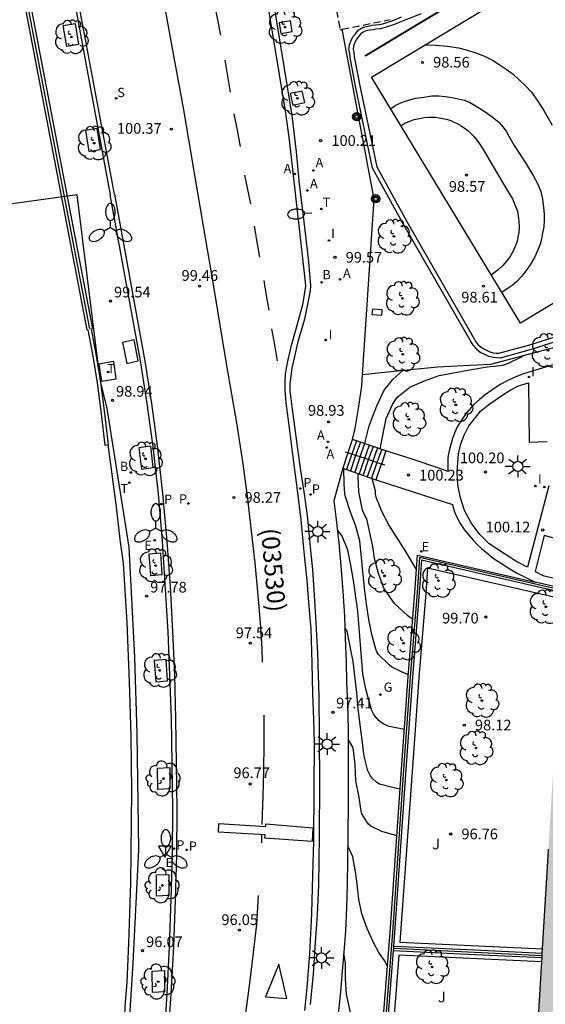
# Model space of a CAD drawing. Units: metres. Extents: x 581691 to 582044, y 4794290 to 4794541.
# Drawn here: x 581809 to 581846, y 4794348 to 4794417 of the extents above; entities that cross this region are included whole.
import ezdxf

# ---------------------------------------------------------------- set-up
doc = ezdxf.new("R2010")
doc.units = ezdxf.units.M
doc.linetypes.add('TRAZOS_NORMALES', pattern=[0.75, 0.5, -0.25])
for name, color, linetype in [('020104', 34, 'Continuous'), ('020204', 9, 'Continuous'), ('020308', 9, 'Continuous'), ('060106', 9, 'BARANDILLA'), ('060108', 9, 'Continuous'), ('060113', 4, 'Continuous'), ('060117', 9, 'Continuous'), ('060130', 9, 'Continuous'), ('060141', 9, 'Continuous'), ('060145', 9, 'Continuous'), ('070105', 6, 'Continuous'), ('070108', 9, 'VALLA'), ('080121', 9, 'TRAZOS_NORMALES'), ('080302', 9, 'Continuous'), ('090103', 9, 'Continuous'), ('090217', 9, 'Continuous'), ('100101', 9, 'Continuous'), ('100105', 3, 'Continuous'), ('100107', 3, 'Continuous'), ('100202', 3, 'Continuous'), ('100302', 7, 'Continuous'), ('110101', 9, 'Continuous'), ('110103', 9, 'Continuous'), ('130101', 9, 'Continuous'), ('200202', 4, 'Continuous'), ('200205', 4, 'Continuous'), ('200302', 4, 'Continuous'), ('200305', 4, 'Continuous'), ('210102', 4, 'Continuous'), ('210203', 4, 'Continuous'), ('210204', 9, 'Continuous'), ('210205', 4, 'Continuous'), ('210303', 4, 'Continuous'), ('210304', 9, 'Continuous'), ('210305', 4, 'Continuous'), ('220101', 1, 'Continuous'), ('220207', 9, 'Continuous'), ('220307', 9, 'Continuous'), ('230204', 9, 'Continuous'), ('230304', 9, 'Continuous'), ('240104', 1, 'Continuous'), ('240205', 1, 'Continuous'), ('240305', 1, 'Continuous'), ('250202', 9, 'Continuous'), ('250205', 9, 'Continuous'), ('250206', 9, 'Continuous'), ('260101', 9, 'Continuous'), ('260203', 9, 'Continuous'), ('260205', 9, 'Continuous'), ('260303', 9, 'Continuous'), ('270204', 9, 'Continuous'), ('270304', 9, 'Continuous'), ('990501', 21, 'Continuous')]:
    doc.layers.add(name, color=color, linetype=linetype)
doc.layers.add('020105', color=24, linetype='Continuous', lineweight=30)
doc.layers.add('080111', color=7, linetype='Continuous', lineweight=30)
doc.styles.add('ARIAL', font='ARIAL.TTF', dxfattribs={"height": 1})
doc.styles.add('ROMANS', font='romans__.ttf', dxfattribs={"height": 1})
doc.linetypes.add('BARANDILLA', pattern='A,1,[201,DONOSTI.shx,S=0.1,R=0,X=0,Y=0],1', length=2)
doc.linetypes.add('VALLA', pattern='A,1,[200,DONOSTI.shx,S=0.1,R=0,X=0,Y=0],1', length=2)

# ---------------------------------------------------------------- blocks, each defined once
blk = doc.blocks.new('COTAPU')
blk.add_circle((0, 0), 0.075)
blk = doc.blocks.new('ARBOL')
blk.add_circle((0, 0), 0.0587)
for centre, radius, start, end in [((-0.564, 0.381), 0.532, 92.28, 254.58), ((-0.28, 0.855), 0.3, 359.28777, 173.60777), ((0.097, 0.97), 0.21, 23.15651, 160.46651), ((0.438, 0.881), 0.24, 301.57804, 139.32804), ((0.656, 0.288), 0.443, 319.85562, 114.76562), ((-0.091, 0.321), 0.12, 119.14, 310.56), ((0.819, -0.249), 0.383, 235.52754, 62.02753), ((-0.556, -0.339), 0.555, 142.64, 266.54), ((-0.039, -0.384), 0.21, 189.64, 323.88), ((0.299, -0.624), 0.532, 224.67, 0.24), ((-0.301, -0.676), 0.45, 213.78, 295.32)]:
    blk.add_arc(centre, radius, start, end)
blk = doc.blocks.new('FAROLA')
for p, q in [((0, 0.355), (0, 0.755)), ((-0.355, 0), (-0.895, 0)), ((-0.63, 0.51), (-0.255, 0.245)), ((0.605, 0.49), (0.276, 0.223)), ((0.355, 0), (0.855, 0)), ((-0.65, -0.52), (-0.255, -0.24)), ((0, -0.355), (0, -0.755)), ((0.585, -0.52), (0.256, -0.246))]:
    blk.add_line(p, q)
blk.add_circle((0, 0), 0.355)
blk = doc.blocks.new('FAROLM')
for q in [(0, 0.5), (0.433, -0.25), (-0.433, -0.25)]:
    blk.add_line((0, 0), q)
for points in [[(0, 0.5, 0.159986), (0.117, 0.538, 0.106322), (0.238, 0.675, 0.071006), (0.309, 0.858, 0.057309), (0.337, 1.099, 0.057309), (0.309, 1.339, 0.071006), (0.238, 1.522, 0.106322), (0.117, 1.659, 0.159986), (0, 1.697, 0.159986), (-0.117, 1.659, 0.106322), (-0.238, 1.522, 0.071006), (-0.309, 1.339, 0.057309), (-0.337, 1.099, 0.057309), (-0.309, 0.858, 0.071006), (-0.238, 0.675, 0.106322), (-0.117, 0.538, 0.159986)], [(-0.433, -0.25, 0.159986), (-0.525, -0.168, 0.106322), (-0.704, -0.131, 0.071006), (-0.898, -0.161, 0.057309), (-1.12, -0.258, 0.057309), (-1.315, -0.402, 0.071006), (-1.437, -0.555, 0.106322), (-1.495, -0.728, 0.159986), (-1.47, -0.849, 0.159986), (-1.378, -0.931, 0.106322), (-1.199, -0.967, 0.071006), (-1.005, -0.937, 0.057309), (-0.783, -0.841, 0.057309), (-0.588, -0.697, 0.071006), (-0.466, -0.544, 0.106322), (-0.408, -0.371, 0.159986)], [(0.433, -0.25, 0.159986), (0.408, -0.371, 0.106322), (0.466, -0.544, 0.071006), (0.588, -0.697, 0.057309), (0.783, -0.841, 0.057309), (1.005, -0.937, 0.071006), (1.199, -0.967, 0.106322), (1.378, -0.931, 0.159986), (1.47, -0.849, 0.159986), (1.495, -0.728, 0.106322), (1.437, -0.555, 0.071006), (1.315, -0.402, 0.057309), (1.12, -0.258, 0.057309), (0.898, -0.161, 0.071006), (0.704, -0.131, 0.106322), (0.525, -0.168, 0.159986)]]:
    blk.add_lwpolyline(points, format="xyb", close=True)
blk = doc.blocks.new('SETRA')
at = {"linetype": 'Continuous'}
blk.add_lwpolyline([(0.451, 0.26), (-0.45, 0.26), (-0.001, -0.52)], close=True, dxfattribs=at)
blk = doc.blocks.new('PLUVI3')
blk.add_circle((0, 0), 0.055)
blk = doc.blocks.new('PLUVI2')
blk.add_circle((0, 0), 0.055)
blk = doc.blocks.new('BOCAR')
blk.add_circle((0, 0), 0.055)
blk = doc.blocks.new('ABAS')
blk.add_circle((0, 0), 0.055)
blk = doc.blocks.new('SANEA')
blk.add_circle((0, 0), 0.055)
blk = doc.blocks.new('REGALU')
blk.add_circle((0, 0), 0.055)
blk = doc.blocks.new('REGTRA')
blk.add_circle((0, 0), 0.055)
blk = doc.blocks.new('RETEL')
blk.add_circle((0, 0), 0.055)
blk = doc.blocks.new('REGAS')
blk.add_circle((0, 0), 0.055)
blk = doc.blocks.new('REIND')
blk.add_circle((0, 0), 0.055)
blk = doc.blocks.new('FAREDI')
blk.add_line((0, 0), (0.5, 0))
blk.add_lwpolyline([(0.5, 0, 0.159986), (0.538, -0.117, 0.106322), (0.675, -0.238, 0.071006), (0.858, -0.309, 0.057309), (1.099, -0.337, 0.057309), (1.339, -0.309, 0.071006), (1.522, -0.238, 0.106322), (1.659, -0.117, 0.159986), (1.697, 0, 0.159986), (1.659, 0.117, 0.106322), (1.522, 0.238, 0.071006), (1.339, 0.309, 0.057309), (1.099, 0.337, 0.057309), (0.858, 0.309, 0.071006), (0.675, 0.238, 0.106322), (0.538, 0.117, 0.159986)], format="xyb", close=True)
blk = doc.blocks.new('POSTEM')
for radius in [0.29, 0.21, 0.12]:
    blk.add_circle((0, 0), radius)

msp = doc.modelspace()

# ---------------------------------------------------------------- hatches: boundary and pattern name
at = {"layer": '990501'}
msp.add_hatch(color=256, dxfattribs=at).paths.add_polyline_path([(581859.432, 4794370.317), (581859.446, 4794370.53), (581847.225, 4794373.359), (581846.419, 4794360.022), (581846.326, 4794358.371), (581845.927, 4794351.745), (581845.528, 4794345.118), (581845.486, 4794344.372), (581845.477, 4794344.209), (581857.725, 4794343.471)])

# ---------------------------------------------------------------- linework, layer by layer
at = {"layer": '020104', "flags": 128}
for points, elevation in [([(581833.533, 4794387.561), (581833.573, 4794387.781), (581833.833, 4794388.811), (581833.963, 4794389.201), (581834.353, 4794390.211), (581834.823, 4794391.221), (581834.953, 4794391.411), (581835.493, 4794392.061), (581835.963, 4794392.511), (581836.193, 4794392.681)], 99.5), ([(581836.563, 4794371.411), (581836.183, 4794371.571), (581835.393, 4794371.951), (581835.223, 4794372.091), (581834.483, 4794372.821), (581834.363, 4794373.011), (581834.293, 4794373.191), (581834.013, 4794374.221), (581833.793, 4794375.271), (581833.633, 4794376.351), (581833.493, 4794377.471), (581833.173, 4794380.761), (581832.893, 4794381.801), (581832.523, 4794382.781), (581832.163, 4794383.841), (581832.113, 4794384.071), (581832.073, 4794384.731), (581832.053, 4794385.821)], 99), ([(581836.883, 4794375.261), (581836.543, 4794375.531), (581835.603, 4794376.391), (581835.473, 4794376.561), (581834.863, 4794377.461), (581834.483, 4794378.481), (581834.203, 4794379.531), (581834.073, 4794380.381), (581833.653, 4794382.301), (581833.543, 4794382.491), (581833.353, 4794382.911), (581833.093, 4794384.201), (581833.053, 4794385.261), (581833.063, 4794385.481)], 99.5), ([(581836.293, 4794367.571), (581835.223, 4794367.781), (581834.853, 4794367.941), (581834.663, 4794368.061), (581834.493, 4794368.201), (581834.223, 4794368.521), (581834.103, 4794368.711), (581834.023, 4794368.901), (581833.583, 4794370.391), (581833.393, 4794371.461), (581833.023, 4794375.861), (581832.733, 4794377.991), (581832.553, 4794379.061), (581832.343, 4794380.111), (581831.943, 4794381.101), (581831.823, 4794381.271), (581831.603, 4794381.531)], 98.5), ([(581835.983, 4794363.402), (581835.553, 4794363.492), (581834.553, 4794363.742), (581834.363, 4794363.862), (581834.053, 4794364.142), (581833.913, 4794364.322), (581833.823, 4794364.492), (581833.743, 4794364.692), (581833.483, 4794365.712), (581833.053, 4794369.031), (581832.953, 4794370.131), (581832.703, 4794372.341), (581832.293, 4794374.451), (581832.113, 4794374.691)], 98), ([(581835.102, 4794351.012), (581834.902, 4794351.402), (581834.532, 4794351.922), (581834.132, 4794352.672), (581833.682, 4794353.652), (581833.302, 4794354.672), (581833.102, 4794355.702), (581832.992, 4794356.762), (581832.862, 4794357.612), (581832.672, 4794358.672), (581832.323, 4794359.442)], 97), ([(581834.672, 4794345.352), (581834.322, 4794345.662), (581833.452, 4794346.322), (581833.022, 4794346.822), (581832.512, 4794347.782), (581832.232, 4794349.052), (581832.172, 4794350.132), (581832.172, 4794351.222), (581832.052, 4794351.912)], 96.5)]:
    msp.add_lwpolyline(points, dxfattribs=dict(at, elevation=elevation))
at = {"layer": '020105', "flags": 128}
for points, elevation in [([(581834.603, 4794387.211), (581835.023, 4794389.341), (581835.463, 4794390.321), (581835.713, 4794390.701), (581835.853, 4794390.861), (581836.673, 4794391.521), (581837.693, 4794391.971), (581838.733, 4794392.341), (581840.983, 4794392.761), (581842.093, 4794392.951), (581843.183, 4794393.071), (581843.583, 4794393.191), (581844.493, 4794393.65), (581844.563, 4794393.7)], 100), ([(581837.143, 4794378.761), (581836.353, 4794380.101), (581835.203, 4794381.891), (581834.723, 4794382.821), (581834.483, 4794383.431), (581834.383, 4794383.611), (581834.313, 4794383.821), (581834.273, 4794384.031), (581834.273, 4794384.241), (581834.043, 4794385.141)], 100), ([(581835.772, 4794360.142), (581834.702, 4794360.432), (581833.933, 4794360.812), (581833.773, 4794360.962), (581833.653, 4794361.112), (581833.323, 4794361.682), (581833.273, 4794361.882), (581833.093, 4794362.952), (581832.893, 4794363.992), (581832.853, 4794365.102), (581832.733, 4794366.132), (581832.673, 4794366.342), (581832.353, 4794366.892)], 97.5)]:
    msp.add_lwpolyline(points, dxfattribs=dict(at, elevation=elevation))
at = {"layer": '060106'}
for points in [[(581832.334, 4794386.922, 98.932), (581832.153, 4794386.981, 98.847)], [(581832.602, 4794386.833, 99.059), (581832.334, 4794386.922, 98.932)], [(581834.682, 4794386.147, 100.043), (581833.553, 4794386.521, 99.507), (581832.602, 4794386.833, 99.059)], [(581834.943, 4794386.061, 100.167), (581834.682, 4794386.147, 100.043)]]:
    msp.add_polyline3d(points, dxfattribs=at)
at = {"layer": '060108'}
for points in [[(581809.186, 4794444.165, 103.013), (581811.094, 4794429.962, 102.172), (581811.682, 4794426.298, 101.917), (581812.63, 4794421.503, 101.503), (581815.704, 4794404.981, 100.161)], [(581826.984, 4794419.27, 100.977), (581828.414, 4794410.53, 100.347), (581828.724, 4794407.98, 100.177), (581828.924, 4794405.72, 100.017), (581829.164, 4794403.891, 99.887), (581829.344, 4794402.301, 99.727), (581829.553, 4794400.531, 99.627), (581829.723, 4794398.641, 99.377), (581829.693, 4794398.261, 99.377), (581829.293, 4794396.281, 99.317), (581828.833, 4794394.691, 99.257), (581828.413, 4794392.861, 99.157), (581828.263, 4794391.761, 99.097), (581828.263, 4794391.221, 99.037), (581828.333, 4794390.731, 99.027), (581828.433, 4794389.991, 98.947), (581828.983, 4794385.991, 98.707), (581829.303, 4794383.891, 98.517), (581829.483, 4794382.531, 98.407), (581829.603, 4794381.381, 98.307), (581829.723, 4794380.101, 98.237), (581829.853, 4794378.761, 98.097), (581829.983, 4794376.981, 98.017), (581830.073, 4794375.421, 97.867), (581830.203, 4794372.911, 97.737), (581830.303, 4794369.861, 97.507), (581830.333, 4794367.112, 97.287), (581830.353, 4794363.822, 97.087), (581830.333, 4794360.142, 96.867), (581830.273, 4794356.682, 96.647), (581830.182, 4794354.632, 96.507), (581830.012, 4794352.312, 96.397), (581829.902, 4794350.492, 96.297), (581829.702, 4794348.342, 96.147)], [(581817.817, 4794393.375, 99.079), (581815.704, 4794404.981, 100.161)], [(581819.466, 4794345.765, 95.659), (581819.683, 4794349.084, 95.863), (581819.852, 4794352.388, 96.068), (581819.974, 4794355.693, 96.273), (581820.053, 4794358.848, 96.487), (581820.082, 4794362.004, 96.7), (581819.991, 4794368.36, 97.128), (581819.76, 4794374.407, 97.559), (581819.365, 4794380.747, 98.009), (581819.074, 4794384.055, 98.289), (581818.703, 4794387.355, 98.569), (581818.293, 4794390.373, 98.824), (581817.817, 4794393.375, 99.079)]]:
    msp.add_polyline3d(points, dxfattribs=at)
at = {"layer": '060113'}
for points in [[(581815.989, 4794405.035, 100.057), (581812.02, 4794426.314, 101.83), (581811.391, 4794429.99, 102.069), (581809.501, 4794444.206, 102.893), (581809.051, 4794447.413, 103.03)], [(581826.514, 4794419.45, 100.897), (581827.064, 4794416.22, 100.677), (581827.954, 4794410.86, 100.297), (581828.214, 4794408.82, 100.107), (581829.353, 4794398.861, 99.397), (581829.363, 4794398.591, 99.377), (581829.153, 4794397.281, 99.307), (581828.693, 4794395.571, 99.217), (581828.353, 4794394.351, 99.117), (581828.143, 4794393.431, 99.067), (581828.023, 4794392.851, 99.057), (581827.943, 4794392.441, 99.037), (581827.913, 4794391.931, 99.007), (581827.913, 4794391.301, 98.997), (581827.983, 4794390.421, 98.917), (581828.223, 4794388.681, 98.787), (581828.463, 4794386.801, 98.627), (581828.793, 4794384.311, 98.467), (581829.053, 4794382.241, 98.337), (581829.263, 4794380.011, 98.197), (581829.463, 4794377.991, 98.037), (581829.603, 4794376.171, 97.877), (581829.743, 4794374.611, 97.777), (581829.813, 4794372.241, 97.647), (581829.853, 4794370.071, 97.477), (581829.933, 4794368.302, 97.387), (581829.973, 4794366.612, 97.217), (581829.963, 4794363.422, 97.007), (581829.933, 4794359.762, 96.777), (581829.853, 4794357.382, 96.627), (581829.792, 4794354.712, 96.467), (581829.642, 4794351.892, 96.297), (581829.452, 4794349.492, 96.157), (581829.292, 4794347.912, 96.077)], [(581815.989, 4794405.035, 100.057), (581818.111, 4794393.349, 98.954)], [(581818.111, 4794393.349, 98.954), (581818.58, 4794390.388, 98.706), (581818.988, 4794387.418, 98.457), (581819.368, 4794384.085, 98.179), (581819.67, 4794380.744, 97.901), (581819.89, 4794377.587, 97.665), (581820.064, 4794374.428, 97.429), (581820.188, 4794371.386, 97.22), (581820.269, 4794368.344, 97.01), (581820.37, 4794362.002, 96.588), (581820.337, 4794358.826, 96.372), (581820.249, 4794355.651, 96.155), (581820.125, 4794352.367, 95.948), (581819.951, 4794349.085, 95.74), (581819.72, 4794345.72, 95.538)]]:
    msp.add_polyline3d(points, dxfattribs=at)
at = {"layer": '060117'}
for points in [[(581834.992, 4794387.068, 100.167), (581834.682, 4794386.147, 100.158)], [(581834.682, 4794386.147, 100.158), (581834.653, 4794386.061, 100.157), (581834.298, 4794385.036, 100.157)]]:
    msp.add_polyline3d(points, dxfattribs=at)
at = {"layer": '060130'}
for points in [[(581816.637, 4794379.203, 97.517), (581816.428, 4794380.682, 97.634)], [(581817.106, 4794355.435, 96.326), (581817.15, 4794356.851, 96.425)], [(581816.769, 4794348.48, 95.872), (581816.875, 4794349.909, 95.952)]]:
    msp.add_polyline3d(points, dxfattribs=at)
at = {"layer": '060141'}
for points in [[(581833.213, 4794387.671, 99.247), (581832.853, 4794386.661, 99.247), (581832.513, 4794385.671, 99.237)], [(581832.934, 4794387.763, 99.097), (581832.602, 4794386.833, 99.097)], [(581833.493, 4794387.571, 99.437), (581833.153, 4794386.551, 99.427), (581832.813, 4794385.571, 99.427)], [(581833.833, 4794387.461, 99.557), (581833.483, 4794386.471, 99.557), (581833.133, 4794385.461, 99.557)], [(581834.103, 4794387.361, 99.737), (581833.743, 4794386.361, 99.737), (581833.403, 4794385.361, 99.737)], [(581834.403, 4794387.281, 99.857), (581834.053, 4794386.271, 99.857), (581833.693, 4794385.261, 99.857)], [(581832.602, 4794386.833, 99.097), (581832.583, 4794386.781, 99.097), (581832.233, 4794385.772, 99.097)], [(581834.703, 4794387.181, 100.027), (581834.343, 4794386.171, 100.027), (581833.983, 4794385.151, 100.027)]]:
    msp.add_polyline3d(points, dxfattribs=at)
at = {"layer": '060145'}
for points in [[(581846.393, 4794384.611, 100.157), (581844.903, 4794378.921, 100.177), (581844.093, 4794379.361, 100.197), (581843.233, 4794379.921, 100.207), (581842.233, 4794380.571, 100.267), (581841.583, 4794381.211, 100.287), (581840.963, 4794382.031, 100.307), (581840.493, 4794382.901, 100.307), (581840.213, 4794383.781, 100.297), (581840.043, 4794384.701, 100.307), (581839.983, 4794385.601, 100.307), (581840.023, 4794386.221, 100.327), (581840.083, 4794386.861, 100.337), (581840.243, 4794387.551, 100.327), (581840.473, 4794388.171, 100.347), (581840.803, 4794388.821, 100.357), (581841.103, 4794389.201, 100.367), (581841.613, 4794389.851, 100.397), (581842.193, 4794390.321, 100.417), (581843.103, 4794390.931, 100.407), (581843.703, 4794391.311, 100.407), (581844.283, 4794391.611, 100.397), (581844.983, 4794391.821, 100.397), (581845.023, 4794387.681, 100.267), (581846.273, 4794387.731, 100.217)], [(581856.962, 4794378.161, 99.937), (581846.083, 4794381.141, 100.067), (581845.443, 4794378.631, 100.127), (581845.983, 4794378.351, 100.117), (581850.452, 4794377.311, 100.067), (581856.532, 4794375.911, 100.017), (581856.962, 4794378.161, 99.937)]]:
    msp.add_polyline3d(points, dxfattribs=at)
at = {"layer": '070105'}
for points in [[(581803.597, 4794445.889, 103.228), (581805.809, 4794446.267, 103.168), (581808.053, 4794430.049, 102.268), (581809.07, 4794423.944, 101.844), (581810.202, 4794417.784, 101.376), (581814.451, 4794395.61, 99.427), (581814.374, 4794395.579, 99.423), (581814.712, 4794393.726, 99.251), (581815.011, 4794391.865, 99.079), (581815.307, 4794389.69, 98.887), (581815.549, 4794387.502, 98.688)], [(581784.901, 4794442.285, 97.216), (581788.441, 4794442.891, 98.707), (581790.184, 4794443.189, 98.691), (581793.534, 4794443.762, 100.204), (581795.392, 4794444.079, 100.191), (581798.625, 4794444.632, 101.703), (581800.461, 4794444.946, 101.675), (581803.665, 4794445.494, 103.228), (581805.47, 4794445.803, 103.168), (581807.657, 4794429.989, 102.268), (581808.676, 4794423.875, 101.844), (581809.809, 4794417.71, 101.376), (581814.058, 4794395.535, 99.427), (581814.141, 4794395.534, 99.431), (581814.48, 4794393.681, 99.259), (581814.778, 4794391.821, 99.087), (581815.074, 4794389.646, 98.895), (581815.316, 4794387.464, 98.703)], [(581837.464, 4794417.64, 98.557), (581836.204, 4794417.16, 98.567), (581835.534, 4794416.88, 98.537), (581834.934, 4794416.68, 98.577), (581834.604, 4794416.6, 98.587), (581834.294, 4794416.56, 98.577), (581834.074, 4794416.53, 98.567), (581833.894, 4794416.49, 98.557), (581833.704, 4794416.47, 98.547), (581833.544, 4794416.42, 98.547), (581833.404, 4794416.36, 98.547), (581833.234, 4794416.24, 98.597), (581833.104, 4794416.07, 98.617), (581832.964, 4794415.9, 98.627), (581832.844, 4794415.67, 98.637), (581832.734, 4794415.39, 98.637), (581832.704, 4794415.15, 98.637), (581832.744, 4794414.94, 98.667), (581832.784, 4794414.64, 98.657), (581833.174, 4794412.61, 98.637), (581834.353, 4794406.94, 98.717), (581836.463, 4794403.11, 98.737), (581841.173, 4794394.911, 98.637), (581841.273, 4794394.721, 98.577), (581841.483, 4794394.451, 98.587), (581841.793, 4794394.221, 98.587), (581842.073, 4794394.091, 98.597), (581842.263, 4794393.991, 98.647), (581842.493, 4794393.921, 98.647), (581842.703, 4794393.891, 98.687), (581842.903, 4794393.901, 99.687), (581845.073, 4794394.49, 99.797), (581849.223, 4794395.82, 99.727)], [(581849.363, 4794395.52, 99.737), (581845.173, 4794394.15, 99.807), (581842.983, 4794393.561, 99.697), (581842.533, 4794393.591, 98.767), (581842.203, 4794393.661, 98.767), (581841.863, 4794393.821, 98.757), (581841.603, 4794393.951, 98.757), (581841.413, 4794394.101, 98.757), (581841.293, 4794394.241, 98.757), (581841.113, 4794394.471, 98.757), (581840.913, 4794394.761, 98.637), (581836.203, 4794402.96, 98.747), (581834.063, 4794406.84, 98.717), (581832.864, 4794412.57, 98.647), (581832.484, 4794414.59, 98.667), (581832.464, 4794414.89, 98.667), (581832.394, 4794415.13, 98.637), (581832.444, 4794415.47, 98.637), (581832.574, 4794415.8, 98.637), (581832.714, 4794416.06, 98.627), (581832.884, 4794416.27, 98.627), (581833.034, 4794416.47, 98.597), (581833.244, 4794416.61, 98.547), (581833.434, 4794416.7, 98.547), (581833.634, 4794416.76, 98.547), (581833.844, 4794416.8, 98.547), (581834.034, 4794416.84, 98.567), (581834.264, 4794416.86, 98.577), (581834.554, 4794416.9, 98.577), (581834.854, 4794416.97, 98.577), (581835.424, 4794417.16, 98.537), (581836.094, 4794417.44, 98.567)], [(581815.316, 4794387.464, 98.703), (581815.549, 4794387.502, 98.688)], [(581816.428, 4794380.682, 97.634), (581816.115, 4794383.327, 97.852), (581815.549, 4794387.502, 98.688)], [(581828.562, 4794313.603, 95.337), (581832.832, 4794330.033, 96.247), (581834.602, 4794344.602, 97.097), (581835.302, 4794353.382, 97.347), (581836.093, 4794364.801, 98.287), (581836.553, 4794371.261, 99.317), (581837.033, 4794377.161, 100.267), (581837.213, 4794379.781, 100.247), (581845.443, 4794377.891, 100.285)], [(581817.15, 4794356.851, 96.425), (581817.213, 4794363.272, 96.867), (581817.163, 4794367.096, 97.142), (581817.057, 4794370.919, 97.417), (581816.88, 4794375.063, 97.467), (581816.637, 4794379.203, 97.517)], [(581847.603, 4794377.096, 100.295), (581837.483, 4794379.421, 100.247), (581837.333, 4794377.141, 100.267), (581836.853, 4794371.241, 99.317), (581836.393, 4794364.781, 98.287), (581835.602, 4794353.352, 97.347), (581835.529, 4794352.422, 98.257)], [(581856.932, 4794374.243, 100.344), (581856.982, 4794375.241, 100.337), (581845.443, 4794377.891, 100.285)], [(581816.875, 4794349.909, 95.952), (581816.999, 4794352.636, 96.132), (581817.106, 4794355.435, 96.326)], [(581835.517, 4794352.272, 97.8), (581835.505, 4794352.111, 97.312)], [(581835.529, 4794352.422, 98.257), (581835.517, 4794352.272, 97.8)], [(581835.529, 4794352.422, 98.257), (581840.732, 4794352.172, 98.257), (581845.943, 4794351.922, 98.267)], [(581835.505, 4794352.111, 97.312), (581834.945, 4794344.992, 97.267)], [(581835.505, 4794352.111, 98.257), (581840.712, 4794351.862, 98.257), (581845.924, 4794351.612, 98.267)], [(581814.343, 4794330.118, 94.786), (581815.466, 4794335.218, 95.089), (581816.211, 4794340.54, 95.412), (581816.522, 4794344.191, 95.629), (581816.769, 4794348.48, 95.872)]]:
    msp.add_polyline3d(points, dxfattribs=at)
at = {"layer": '070108'}
for points in [[(581802.359, 4794445.511, 103.681), (581805.634, 4794446.056, 103.848), (581807.85, 4794430.04, 102.948), (581808.867, 4794423.931, 102.524), (581810.001, 4794417.768, 102.056), (581814.249, 4794395.594, 100.107)], [(581833.353, 4794392.391, 99.317), (581834.173, 4794404.68, 100.407), (581833.064, 4794410.63, 100.677), (581831.932, 4794416.558, 100.797)], [(581833.353, 4794392.391, 99.317), (581834.173, 4794404.68, 100.407), (581833.064, 4794410.63, 100.677), (581831.932, 4794416.558, 100.797)], [(581854.955, 4794396.162, 99.21), (581848.733, 4794394.81, 99.697), (581842.313, 4794393.111, 99.987), (581838.603, 4794392.911, 99.647), (581835.563, 4794392.611, 99.427), (581833.353, 4794392.391, 99.317)], [(581854.955, 4794396.162, 99.21), (581848.733, 4794394.81, 99.697), (581842.313, 4794393.111, 99.987), (581838.603, 4794392.911, 99.647), (581835.563, 4794392.611, 99.427), (581833.353, 4794392.391, 99.317)], [(581856.682, 4794372.281, 100.357), (581856.832, 4794375.131, 100.347), (581837.343, 4794379.601, 100.247), (581837.183, 4794377.151, 100.257), (581836.703, 4794371.241, 99.307), (581836.233, 4794364.781, 98.287), (581835.452, 4794353.362, 97.337), (581834.762, 4794344.592, 97.087), (581832.982, 4794329.993, 96.237), (581828.732, 4794313.713, 95.327), (581833.881, 4794312.363, 95.327), (581835.701, 4794314.903, 95.257), (581839.671, 4794314.683, 95.257), (581843.702, 4794314.413, 95.257)], [(581835.517, 4794352.272, 98.257), (581840.722, 4794352.022, 98.257), (581845.934, 4794351.772, 98.267)]]:
    msp.add_polyline3d(points, dxfattribs=at)
at = {"layer": '080111'}
for points in [[(581845.96, 4794352.221, 107.875), (581846.322, 4794358.361, 107.857), (581846.372, 4794359.191, 107.857)], [(581845.943, 4794351.922, 107.876), (581845.96, 4794352.221, 107.875)], [(581845.906, 4794351.311, 107.878), (581845.924, 4794351.612, 107.877)], [(581845.924, 4794351.612, 107.877), (581845.932, 4794351.742, 107.877), (581845.934, 4794351.772, 107.877)], [(581845.934, 4794351.772, 107.877), (581845.943, 4794351.922, 107.876)], [(581845.515, 4794344.862, 107.887), (581845.532, 4794345.112, 107.887), (581845.906, 4794351.311, 107.878)]]:
    msp.add_polyline3d(points, dxfattribs=at)
at = {"layer": '080121'}
for points in [[(581831.205, 4794420.102, 104.052), (581831.144, 4794420.09, 104.057), (581831.794, 4794416.53, 104.147), (581831.932, 4794416.558, 104.132)], [(581831.932, 4794416.558, 104.132), (581835.292, 4794417.237, 103.759)]]:
    msp.add_polyline3d(points, dxfattribs=at)
at = {"layer": '090103'}
msp.add_polyline3d([(581823.313, 4794360.992, 96.497), (581826.583, 4794360.782, 96.637), (581826.593, 4794360.972, 96.647), (581829.883, 4794360.702, 96.817), (581829.833, 4794359.742, 96.747), (581826.533, 4794359.982, 96.617), (581826.553, 4794360.202, 96.617), (581823.283, 4794360.392, 96.467), (581823.313, 4794360.992, 96.497)], dxfattribs=at)
at = {"layer": '100101'}
for points in [[(581813.249, 4794416.973, 101.183), (581813.475, 4794415.494, 101.052), (581812.667, 4794415.352, 101.093), (581812.416, 4794416.832, 101.2)], [(581814.794, 4794409.625, 100.548), (581813.961, 4794409.484, 100.565), (581814.212, 4794408.004, 100.458), (581815.02, 4794408.146, 100.417)], [(581817.375, 4794394.829, 99.168), (581816.549, 4794394.653, 99.185), (581816.863, 4794393.184, 99.078), (581817.664, 4794393.361, 99.037)], [(581818.532, 4794387.398, 98.538), (581817.694, 4794387.284, 98.555), (581817.897, 4794385.796, 98.448), (581818.709, 4794385.912, 98.407)], [(581819.239, 4794379.909, 97.908), (581818.397, 4794379.843, 97.925), (581818.516, 4794378.346, 97.818), (581819.333, 4794378.416, 97.777)], [(581819.61, 4794372.469, 97.432), (581818.768, 4794372.405, 97.449), (581818.882, 4794370.908, 97.342), (581819.699, 4794370.975, 97.301)], [(581819.017, 4794364.872, 96.92), (581819.867, 4794364.919, 96.893), (581819.874, 4794363.434, 96.945), (581819.023, 4794363.386, 96.972)], [(581818.946, 4794357.395, 96.417), (581819.797, 4794357.437, 96.39), (581819.796, 4794355.952, 96.442), (581818.945, 4794355.909, 96.469)], [(581818.643, 4794350.663, 95.98), (581819.493, 4794350.713, 95.953), (581819.506, 4794349.229, 96.005), (581818.656, 4794349.177, 96.032)]]:
    msp.add_polyline3d(points, close=True, dxfattribs=at)
for points in [[(581827.514, 4794417.01, 100.797), (581827.644, 4794416.26, 100.737), (581828.444, 4794416.4, 100.747), (581828.314, 4794417.15, 100.807), (581827.514, 4794417.01, 100.797)], [(581828.304, 4794412.07, 100.417), (581828.484, 4794411.24, 100.397), (581829.314, 4794411.43, 100.397), (581829.144, 4794412.24, 100.417), (581828.304, 4794412.07, 100.417)]]:
    msp.add_polyline3d(points, dxfattribs=at)
at = {"layer": '100105'}
for points in [[(581846.773, 4794393.111, 100.227), (581844.633, 4794392.461, 100.437), (581843.983, 4794392.201, 100.487), (581843.483, 4794391.971, 100.467), (581842.983, 4794391.701, 100.477), (581842.473, 4794391.361, 100.477), (581841.953, 4794390.991, 100.467), (581841.543, 4794390.671, 100.467), (581841.143, 4794390.311, 100.467), (581840.833, 4794389.931, 100.457), (581840.563, 4794389.631, 100.457), (581840.283, 4794389.211, 100.467), (581839.993, 4794388.741, 100.447), (581839.803, 4794388.311, 100.437), (581839.663, 4794387.921, 100.437), (581839.533, 4794387.511, 100.417), (581839.423, 4794387.071, 100.407), (581839.333, 4794386.611, 100.397), (581839.323, 4794386.201, 100.397), (581839.323, 4794385.861, 100.397), (581839.323, 4794385.631, 100.387), (581838.713, 4794385.851, 100.357), (581836.833, 4794386.491, 100.247), (581834.992, 4794387.068, 100.187)], [(581832.648, 4794387.859, 99.068), (581832.853, 4794388.641, 99.117), (581833.063, 4794389.881, 99.197), (581833.323, 4794391.591, 99.217), (581833.333, 4794391.991, 99.267), (581833.353, 4794392.391, 99.317)], [(581832.648, 4794387.859, 99.068), (581832.643, 4794387.841, 99.067), (581832.334, 4794386.922, 99.035)], [(581832.934, 4794387.763, 99.205), (581832.648, 4794387.859, 99.068)], [(581834.992, 4794387.068, 100.187), (581832.934, 4794387.763, 99.205)], [(581832.334, 4794386.922, 99.035), (581831.977, 4794385.863, 98.998)], [(581831.977, 4794385.863, 98.998), (581831.973, 4794385.851, 98.997), (581831.353, 4794383.571, 98.657), (581831.493, 4794382.461, 98.587), (581831.713, 4794380.641, 98.457), (581831.843, 4794379.021, 98.337), (581831.983, 4794377.221, 98.217), (581832.093, 4794375.511, 98.087), (581832.143, 4794373.961, 97.967), (581832.223, 4794372.311, 97.877), (581832.233, 4794370.901, 97.777), (581832.303, 4794369.351, 97.647), (581832.353, 4794367.591, 97.497), (581832.353, 4794365.882, 97.367), (581832.353, 4794364.222, 97.287), (581832.353, 4794362.482, 97.177), (581832.333, 4794360.132, 97.027), (581832.312, 4794358.402, 96.907), (581832.282, 4794356.732, 96.807), (581832.232, 4794355.112, 96.687), (581832.162, 4794353.492, 96.627), (581832.062, 4794351.992, 96.567), (581831.932, 4794350.672, 96.467), (581831.812, 4794349.222, 96.337), (581831.632, 4794347.482, 96.267)], [(581831.977, 4794385.863, 99.007), (581832.233, 4794385.772, 99.137)], [(581832.233, 4794385.772, 99.137), (581834.298, 4794385.036, 100.18)], [(581834.298, 4794385.036, 100.18), (581834.313, 4794385.031, 100.187), (581836.973, 4794384.181, 100.307), (581839.663, 4794383.311, 100.377), (581839.803, 4794382.811, 100.387), (581839.963, 4794382.431, 100.377), (581840.193, 4794381.991, 100.387), (581840.483, 4794381.561, 100.387), (581840.813, 4794381.161, 100.387), (581841.103, 4794380.821, 100.377), (581841.383, 4794380.521, 100.377), (581841.683, 4794380.241, 100.347), (581842.053, 4794379.941, 100.337), (581842.513, 4794379.571, 100.337), (581843.013, 4794379.241, 100.317), (581843.543, 4794378.891, 100.297), (581844.143, 4794378.531, 100.267), (581844.603, 4794378.301, 100.257), (581845.443, 4794377.891, 100.226)]]:
    msp.add_polyline3d(points, dxfattribs=at)
at = {"layer": '100107'}
for points in [[(581847.566, 4794376.644, 100.259), (581837.903, 4794378.861, 100.227), (581837.783, 4794377.101, 100.287), (581837.303, 4794371.201, 99.327), (581836.943, 4794366.241, 98.547), (581835.972, 4794352.702, 98.257), (581845.96, 4794352.221, 98.257)], [(581845.906, 4794351.311, 98.257), (581835.892, 4794351.782, 98.257), (581835.402, 4794345.482, 97.337), (581840.462, 4794345.182, 97.307), (581845.515, 4794344.862, 97.277)]]:
    msp.add_polyline3d(points, dxfattribs=at)
at = {"layer": '110101'}
for points in [[(581837.734, 4794415.48, 98.597), (581838.474, 4794415.44, 98.597), (581839.314, 4794415.38, 98.597), (581840.074, 4794415.26, 98.607), (581840.703, 4794415.1, 98.617), (581841.303, 4794414.92, 98.627), (581841.893, 4794414.67, 98.627), (581842.453, 4794414.39, 98.637), (581842.933, 4794414.1, 98.637), (581843.413, 4794413.77, 98.637), (581843.903, 4794413.41, 98.637), (581844.353, 4794413.01, 98.637), (581844.763, 4794412.6, 98.637), (581845.183, 4794412.17, 98.647), (581845.513, 4794411.7, 98.647), (581845.743, 4794411.34, 98.647), (581846.083, 4794410.82, 98.647), (581846.643, 4794409.86, 98.647)], [(581835.324, 4794410.99, 98.627), (581835.654, 4794411.23, 98.617), (581836.094, 4794411.43, 98.607), (581836.584, 4794411.61, 98.587), (581837.084, 4794411.74, 98.587), (581837.653, 4794411.82, 98.597), (581838.213, 4794411.9, 98.597), (581838.713, 4794411.9, 98.597), (581839.153, 4794411.86, 98.597), (581839.643, 4794411.78, 98.607), (581840.063, 4794411.7, 98.607), (581840.473, 4794411.59, 98.607), (581840.853, 4794411.45, 98.617), (581841.193, 4794411.26, 98.617), (581841.543, 4794411.03, 98.617), (581841.953, 4794410.78, 98.617), (581842.443, 4794410.43, 98.617), (581842.893, 4794410.06, 98.627), (581843.173, 4794409.74, 98.627), (581843.423, 4794409.43, 98.637), (581843.603, 4794409.09, 98.637), (581843.983, 4794408.44, 98.647), (581844.763, 4794407.22, 98.657), (581845.293, 4794406.34, 98.657), (581845.633, 4794405.72, 98.657), (581845.843, 4794405.21, 98.657), (581845.953, 4794404.68, 98.657), (581846.033, 4794404.1, 98.657), (581846.073, 4794403.64, 98.657), (581846.073, 4794403.2, 98.657), (581846.043, 4794402.73, 98.657), (581845.963, 4794402.3, 98.647), (581845.893, 4794401.88, 98.647), (581845.783, 4794401.52, 98.647), (581845.653, 4794401.18, 98.637), (581845.403, 4794400.6, 98.637), (581845.103, 4794400.09, 98.637), (581844.743, 4794399.6, 98.637), (581844.493, 4794399.26, 98.637), (581844.163, 4794398.91, 98.637), (581843.833, 4794398.63, 98.637), (581843.483, 4794398.39, 98.647), (581843.103, 4794398.14, 98.657)], [(581836.043, 4794409.81, 98.627), (581836.333, 4794409.99, 98.617), (581836.723, 4794410.15, 98.617), (581836.983, 4794410.24, 98.607), (581837.353, 4794410.32, 98.607), (581837.673, 4794410.39, 98.607), (581837.983, 4794410.42, 98.607), (581838.223, 4794410.42, 98.607), (581838.463, 4794410.41, 98.607), (581838.723, 4794410.36, 98.617), (581839.013, 4794410.32, 98.617), (581839.313, 4794410.24, 98.617), (581839.553, 4794410.18, 98.617), (581839.763, 4794410.07, 98.617), (581839.943, 4794409.99, 98.617), (581840.193, 4794409.84, 98.617), (581840.473, 4794409.66, 98.627), (581840.733, 4794409.47, 98.637), (581840.973, 4794409.24, 98.637), (581841.173, 4794409.03, 98.637), (581841.383, 4794408.78, 98.637), (581841.543, 4794408.55, 98.647), (581841.813, 4794408.14, 98.637), (581843.193, 4794405.78, 98.667), (581843.553, 4794405.19, 98.677), (581843.853, 4794404.7, 98.667), (581844.053, 4794404.24, 98.667), (581844.203, 4794403.84, 98.667), (581844.263, 4794403.51, 98.667), (581844.303, 4794403.13, 98.667), (581844.313, 4794402.7, 98.667), (581844.303, 4794402.35, 98.657), (581844.233, 4794402.02, 98.657), (581844.183, 4794401.71, 98.657), (581844.063, 4794401.44, 98.657), (581843.903, 4794401.03, 98.647), (581843.713, 4794400.7, 98.627), (581843.463, 4794400.36, 98.647), (581843.173, 4794400.03, 98.647), (581842.853, 4794399.74, 98.657), (581842.573, 4794399.51, 98.667), (581842.363, 4794399.36, 98.667)]]:
    msp.add_polyline3d(points, dxfattribs=at)
at = {"layer": '110103'}
msp.add_polyline3d([(581833.984, 4794413.22, 98.607), (581868.353, 4794433.919, 98.597), (581878.812, 4794416.709, 98.567), (581844.413, 4794395.99, 98.597), (581833.984, 4794413.22, 98.597)], dxfattribs=at)
at = {"layer": '130101'}
msp.add_polyline3d([(581816.52, 4794332.19, 95.09), (581816.34, 4794335.37, 95.09), (581816.65, 4794343.48, 96.36), (581816.88, 4794344.56, 96.36), (581817.3, 4794351.22, 96.25), (581817.71, 4794359.17, 96.3), (581817.58, 4794367.28, 96.83), (581817.42, 4794372.63, 97.31), (581817.02, 4794380.33, 98.31), (581815.48, 4794390.02, 99), (581815.03, 4794391.95, 99), (581814.83, 4794393.31, 99), (581813.38, 4794404.98, 95.41), (581791.03, 4794401.87, 96.67)], dxfattribs=at)
at = {"layer": '210102'}
msp.add_polyline3d([(581833.544, 4794414.73, 98.597), (581867.843, 4794435.359, 98.607), (581867.863, 4794435.309, 98.587), (581833.574, 4794414.67, 98.587), (581833.544, 4794414.73, 98.597)], dxfattribs=at)
at = {"layer": '220101'}
msp.add_polyline3d([(581834.023, 4794396.601, 99.497), (581834.723, 4794396.551, 99.497), (581834.743, 4794396.931, 99.497), (581834.053, 4794396.981, 99.497), (581834.023, 4794396.601, 99.497)], dxfattribs=at)
at = {"layer": '240104'}
msp.add_polyline3d([(581815.945, 4794393.309, 99.154), (581814.914, 4794393.141, 99.183), (581815.086, 4794391.949, 99.074), (581816.117, 4794392.117, 99.045)], close=True, dxfattribs=at)
at = {"layer": '260101'}
for points in [[(581813.605, 4794454.819, 103.297), (581814.045, 4794451.31, 103.197), (581814.575, 4794447.53, 103.037), (581815.065, 4794444.02, 102.877), (581815.715, 4794439.91, 102.637), (581816.365, 4794435.89, 102.417), (581817.414, 4794429.82, 102.007), (581818.214, 4794425.39, 101.647), (581819.074, 4794420.52, 101.237), (581819.984, 4794415.48, 100.897), (581820.824, 4794410.921, 100.517), (581821.524, 4794406.781, 100.167), (581822.214, 4794402.781, 99.867), (581822.884, 4794398.841, 99.537), (581823.843, 4794393.031, 99.087), (581824.533, 4794389.021, 98.757), (581824.983, 4794386.161, 98.577), (581825.303, 4794383.711, 98.357), (581825.573, 4794381.451, 98.177), (581825.813, 4794379.241, 98.017), (581826.033, 4794376.951, 97.847), (581826.193, 4794375.051, 97.677), (581826.303, 4794373.241, 97.577), (581826.343, 4794372.281, 97.517)], [(581822.954, 4794418.53, 100.937), (581823.184, 4794417.34, 100.867), (581823.414, 4794416.15, 100.787)], [(581823.724, 4794414.41, 100.617), (581823.914, 4794413.28, 100.537), (581824.104, 4794412.15, 100.467)], [(581824.344, 4794410.64, 100.377), (581824.574, 4794409.49, 100.277), (581824.804, 4794408.35, 100.167)], [(581825.104, 4794406.351, 100.037), (581825.304, 4794405.351, 99.957), (581825.514, 4794404.341, 99.867)], [(581825.784, 4794402.781, 99.767), (581825.964, 4794401.701, 99.677), (581826.144, 4794400.611, 99.587)], [(581826.444, 4794398.981, 99.477), (581826.614, 4794397.941, 99.397), (581826.803, 4794396.911, 99.327)], [(581826.993, 4794395.611, 99.247), (581827.193, 4794394.491, 99.177), (581827.383, 4794393.361, 99.107)], [(581826.453, 4794368.572, 97.187), (581826.463, 4794366.652, 97.037), (581826.433, 4794364.632, 96.917), (581826.393, 4794362.942, 96.807), (581826.313, 4794360.922, 96.627)], [(581826.293, 4794360.222, 96.587), (581826.283, 4794359.932, 96.577), (581826.283, 4794359.652, 96.567)], [(581826.053, 4794355.952, 96.287), (581825.933, 4794353.932, 96.147), (581825.703, 4794351.962, 96.047), (581825.513, 4794350.382, 95.987), (581825.322, 4794348.942, 95.887), (581825.162, 4794347.762, 95.797), (581825.072, 4794347.052, 95.757)], [(581827.492, 4794351.152, 96.107), (581826.572, 4794348.882, 95.947), (581828.052, 4794348.762, 96.027), (581827.492, 4794351.152, 96.107)]]:
    msp.add_polyline3d(points, dxfattribs=at)

# ---------------------------------------------------------------- block references
at = {"layer": '020204', "rotation": 359.9987685839998}
for p in [(581837.554, 4794414.24, 98.56), (581819.974, 4794409.571, 100.37), (581830.434, 4794408.77, 100.21), (581840.643, 4794406.36, 98.57), (581831.433, 4794400.601, 99.57), (581821.954, 4794398.591, 99.46), (581841.833, 4794398.59, 98.61), (581815.718, 4794397.551, 99.539), (581815.858, 4794390.606, 98.935), (581830.983, 4794389.101, 98.93), (581836.573, 4794385.381, 100.23), (581841.963, 4794385.591, 100.2), (581824.353, 4794383.801, 98.27), (581845.973, 4794381.531, 100.12), (581818.247, 4794376.906, 97.776), (581841.993, 4794375.441, 99.7), (581825.513, 4794373.611, 97.54), (581831.293, 4794368.771, 97.41), (581840.482, 4794367.881, 98.12), (581825.493, 4794363.762, 96.77), (581839.532, 4794360.272, 96.76), (581839.532, 4794360.262, 96.76), (581824.743, 4794353.532, 96.05), (581817.964, 4794352.097, 96.072)]:
    msp.add_blockref('COTAPU', p, dxfattribs=at)
at = {"layer": '090217', "rotation": 359.9987685839998}
for p in [(581832.954, 4794410.45, 100.55), (581834.273, 4794404.7, 100.35)]:
    msp.add_blockref('POSTEM', p, dxfattribs=at)
at = {"layer": '100202'}
for p, rotation in [((581827.934, 4794416.71, 100.79), 359.9987685839998), ((581812.977, 4794416.018, 101.116), 359.9987685839998), ((581828.814, 4794411.73, 100.62), 359.9987685839998), ((581814.574, 4794408.597, 100.421), 359.9987685839998), ((581835.553, 4794402.07, 99.59), 359.9987685839998), ((581836.143, 4794397.731, 99.5), 359.9987685839998), ((581836.173, 4794393.821, 99.68), 359.9987685839998), ((581846.343, 4794394.09, 100.12), 359.9987685839998), ((581839.893, 4794390.281, 100.35), 359.9987685839998), ((581836.603, 4794389.271, 100.31), 359.9987685839998), ((581818.164, 4794386.512, 98.573), 359.20411870197), ((581818.879, 4794379.036, 97.943), 357.8029286069224), ((581834.893, 4794378.321, 99.61), 359.9987685839998), ((581838.663, 4794377.991, 100), 359.9987685839998), ((581846.192, 4794376.161, 99.85), 359.9987685839998), ((581836.223, 4794373.611, 99.15), 359.9987685839998), ((581819.162, 4794371.707, 97.45), 357.6262764133801), ((581841.712, 4794369.601, 98.51), 359.9987685839998), ((581841.302, 4794366.281, 97.87), 359.9987685839998), ((581819.423, 4794364.14, 96.936), 115.531909583684), ((581839.222, 4794364.031, 97.47), 359.9987685839998), ((581819.349, 4794356.661, 96.433), 115.2194707186179), ((581838.222, 4794350.962, 96.67), 359.9987685839998), ((581819.052, 4794349.933, 95.996), 115.785852046691)]:
    msp.add_blockref('ARBOL', p, dxfattribs=dict(at, rotation=rotation))
at = {"layer": '200202', "rotation": 359.9987685839998}
for p in [(581830.493, 4794398.861, 99.47), (581817.139, 4794385.55, 98.466)]:
    msp.add_blockref('BOCAR', p, dxfattribs=at)
at = {"layer": '200205', "rotation": 359.9987685839998}
for p in [(581829.914, 4794406.68, 100.07), (581828.614, 4794406.43, 100.05), (581829.494, 4794405.28, 99.95), (581831.783, 4794399.071, 99.57), (581830.853, 4794387.301, 98.84), (581830.943, 4794387.701, 98.84)]:
    msp.add_blockref('ABAS', p, dxfattribs=at)
at = {"layer": '210203', "rotation": 359.9987685839998}
for p in [(581829.723, 4794384.011, 98.56), (581821.169, 4794383.387, 98.184), (581821.043, 4794359.156, 96.42)]:
    msp.add_blockref('PLUVI2', p, dxfattribs=at)
at = {"layer": '210204', "rotation": 359.9987685839998}
msp.add_blockref('SANEA', (581816.114, 4794411.731, 100.65), dxfattribs=at)
at = {"layer": '210205', "rotation": 359.9987685839998}
for p in [(581829.013, 4794384.431, 98.47), (581819.291, 4794383.341, 98.078), (581820.166, 4794359.237, 96.375)]:
    msp.add_blockref('PLUVI3', p, dxfattribs=at)
at = {"layer": '220207', "rotation": 359.9987685839998}
for p in [(581818.811, 4794380.808, 98.039), (581837.473, 4794380.031, 100.2), (581819.424, 4794357.822, 96.428)]:
    msp.add_blockref('REGALU', p, dxfattribs=at)
at = {"layer": '230204', "rotation": 359.9987685839998}
for p in [(581846.083, 4794384.531, 100.18), (581834.613, 4794370.011, 98.71)]:
    msp.add_blockref('REGAS', p, dxfattribs=at)
at = {"layer": '240205', "rotation": 359.9987685839998}
msp.add_blockref('RETEL', (581815.552, 4794392.577, 99.116), dxfattribs=at)
at = {"layer": '250202', "rotation": 182.9687685912041}
msp.add_blockref('FAREDI', (581829.814, 4794403.691, 99.8), dxfattribs=at)
at = {"layer": '250205', "rotation": 359.9987685839998}
for p in [(581815.712, 4794402.686, 100.004), (581818.887, 4794381.666, 98.089), (581819.596, 4794358.861, 96.48)]:
    msp.add_blockref('FAROLM', p, dxfattribs=at)
at = {"layer": '250206', "rotation": 359.9987685839998}
for p in [(581844.233, 4794385.981, 100.3), (581830.223, 4794381.421, 98.36), (581830.883, 4794366.552, 97.23), (581830.492, 4794351.592, 96.35)]:
    msp.add_blockref('FAROLA', p, dxfattribs=at)
at = {"layer": '260203', "rotation": 359.9987685839998}
for p in [(581830.484, 4794403.99, 99.9), (581817.043, 4794384.836, 98.424)]:
    msp.add_blockref('REGTRA', p, dxfattribs=at)
at = {"layer": '260205', "rotation": 359.9987685839998}
msp.add_blockref('SETRA', (581819.524, 4794359.155, 96.491), dxfattribs=at)
at = {"layer": '270204', "rotation": 359.9987685839998}
for p in [(581831.013, 4794401.781, 99.74), (581830.773, 4794394.821, 99.3), (581845.013, 4794392.231, 100.4), (581845.453, 4794384.601, 100.2)]:
    msp.add_blockref('REIND', p, dxfattribs=at)

# ---------------------------------------------------------------- texts
at = {"layer": '020308', "style": 'ARIAL'}
for s, p in [('98.56', (581838.304, 4794413.88, 98.557)), ('100.37', (581816.172, 4794409.251, 100.367)), ('100.21', (581831.184, 4794408.4, 100.207)), ('98.57', (581839.403, 4794405.19, 98.567)), ('99.57', (581832.183, 4794400.231, 99.567)), ('99.46', (581820.694, 4794398.961, 99.457)), ('99.54', (581815.968, 4794397.801, 99.536)), ('98.61', (581840.273, 4794397.44, 98.607)), ('98.94', (581816.108, 4794390.856, 98.932)), ('98.93', (581829.543, 4794389.521, 98.927)), ('100.20', (581840.173, 4794386.201, 100.197)), ('100.23', (581837.323, 4794384.991, 100.227)), ('98.27', (581825.103, 4794383.431, 98.267)), ('100.12', (581841.983, 4794381.361, 100.117)), ('97.78', (581818.497, 4794377.156, 97.773)), ('99.70', (581838.933, 4794374.991, 99.697)), ('97.54', (581824.483, 4794373.961, 97.537)), ('97.41', (581831.513, 4794369.051, 97.407)), ('98.12', (581841.232, 4794367.511, 98.117)), ('96.77', (581824.323, 4794364.172, 96.767)), ('96.76', (581840.282, 4794359.892, 96.757)), ('96.76', (581840.282, 4794359.892, 96.757)), ('96.05', (581823.483, 4794353.892, 96.047)), ('96.07', (581818.214, 4794352.347, 96.069))]:
    msp.add_text(s, height=0.75, rotation=359.99877, dxfattribs=at).set_placement(p)
at = {"layer": '080302', "style": 'ARIAL'}
msp.add_text('(03530)', height=1.25, rotation=275.04489, dxfattribs=at).set_placement((581826.246, 4794381.612))
at = {"layer": '100302', "style": 'ARIAL'}
for p in [(581838.232, 4794359.192), (581838.642, 4794348.492)]:
    msp.add_text('J', height=0.75, rotation=359.99877, dxfattribs=at).set_placement(p)
at = {"layer": '200302', "style": 'ROMANS'}
for p in [(581830.553, 4794399.071, 99.467), (581816.377, 4794385.658, 98.463)]:
    msp.add_text('B', height=0.65, rotation=359.99877, dxfattribs=at).set_placement(p)
at = {"layer": '200305', "style": 'ROMANS'}
for p in [(581830.074, 4794406.91, 100.067), (581827.844, 4794406.49, 100.047), (581829.684, 4794405.44, 99.947), (581831.993, 4794399.161, 99.567), (581830.173, 4794387.841, 98.837), (581830.843, 4794386.521, 98.837)]:
    msp.add_text('A', height=0.65, rotation=359.99877, dxfattribs=at).set_placement(p)
at = {"layer": '210303', "style": 'ROMANS'}
for p in [(581829.813, 4794384.071, 98.557), (581820.517, 4794383.377, 98.181), (581821.201, 4794359.091, 96.417)]:
    msp.add_text('P', height=0.65, rotation=359.99877, dxfattribs=at).set_placement(p)
at = {"layer": '210304', "style": 'ROMANS'}
msp.add_text('S', height=0.65, rotation=359.99877, dxfattribs=at).set_placement((581816.194, 4794411.811, 100.647))
at = {"layer": '210305', "style": 'ROMANS'}
for p in [(581829.223, 4794384.521, 98.467), (581819.471, 4794383.359, 98.075), (581820.329, 4794359.173, 96.372)]:
    msp.add_text('P', height=0.65, rotation=359.99877, dxfattribs=at).set_placement(p)
at = {"layer": '220307', "style": 'ROMANS'}
for p in [(581818.085, 4794380.129, 98.036), (581837.493, 4794380.031, 100.197), (581819.57, 4794357.944, 96.425)]:
    msp.add_text('E', height=0.65, rotation=359.99877, dxfattribs=at).set_placement(p)
at = {"layer": '230304', "style": 'ROMANS'}
msp.add_text('G', height=0.65, rotation=359.99877, dxfattribs=at).set_placement((581834.843, 4794370.211, 98.707))
at = {"layer": '240305', "style": 'ROMANS'}
msp.add_text('T', height=0.65, rotation=359.99877, dxfattribs=at).set_placement((581815.499, 4794392.501, 99.113))
at = {"layer": '260303', "style": 'ROMANS'}
for p in [(581830.574, 4794404.13, 99.897), (581816.421, 4794384.107, 98.421)]:
    msp.add_text('T', height=0.65, rotation=359.99877, dxfattribs=at).set_placement(p)
at = {"layer": '270304', "style": 'ROMANS'}
for p in [(581831.163, 4794401.961, 99.737), (581830.983, 4794394.861, 99.297), (581845.163, 4794392.281, 100.387), (581845.643, 4794384.781, 100.197)]:
    msp.add_text('I', height=0.65, rotation=359.99877, dxfattribs=at).set_placement(p)

doc.saveas('drawing.dxf')
